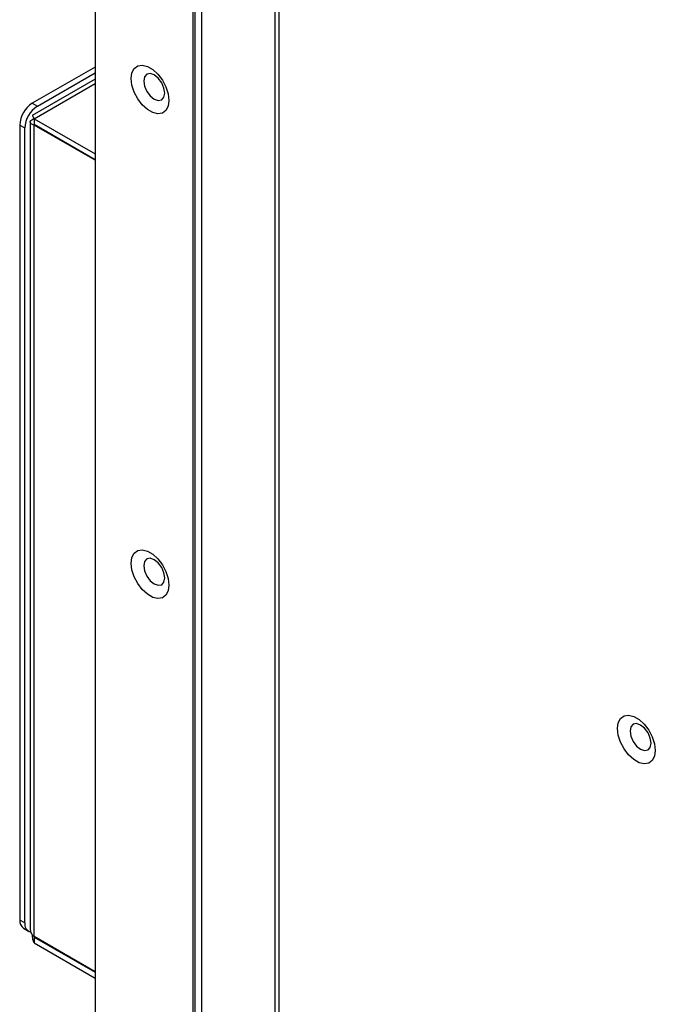
# Model space of a CAD drawing. Units: inches. Extents: x 2.3 to 14.9, y 1.8 to 10.5.
# Drawn here: x 2.3 to 2.8, y 8.6 to 9.4 of the extents above; entities that cross this region are included whole.
import ezdxf

# ---------------------------------------------------------------- set-up
doc = ezdxf.new("R2010")
doc.units = ezdxf.units.IN
doc.header["$MEASUREMENT"] = 0

msp = doc.modelspace()

# ---------------------------------------------------------------- linework, layer by layer
at = {"color": 7, "linetype": 'Continuous', "lineweight": 25}
for p, q in [((2.36043, 9.7957), (2.36043, 7.59201)), ((2.51304, 7.49895), (2.51304, 9.70908)), ((2.50944, 9.70406), (2.50944, 7.49393)), ((2.44158, 9.6689), (2.44158, 7.54717)), ((2.44332, 7.46179), (2.44332, 9.67191)), ((2.44854, 9.6689), (2.44854, 7.45878)), ((2.36043, 9.37764), (2.30847, 9.34765)), ((2.31265, 9.34524), (2.36043, 9.37282)), ((2.36043, 9.36764), (2.30828, 9.33754)), ((2.30847, 9.34765), (2.31265, 9.34524)), ((2.29803, 9.32957), (2.30221, 9.32716)), ((2.29803, 9.32957), (2.29803, 8.67055)), ((2.30669, 9.33218), (2.30669, 8.66312)), ((2.30987, 9.33479), (2.36043, 9.3056)), ((2.30987, 9.33479), (2.30987, 9.32997)), ((2.36043, 9.30078), (2.30987, 9.32997)), ((2.30987, 9.32957), (2.31021, 9.32977)), ((2.30987, 8.65689), (2.30987, 9.32957)), ((2.36043, 9.30038), (2.30987, 9.32957)), ((2.30221, 8.66814), (2.30221, 9.32716)), ((2.30221, 8.66814), (2.29803, 8.67055)), ((2.30109, 8.66379), (2.30527, 8.66138)), ((2.36043, 8.6277), (2.30987, 8.65689)), ((2.30987, 8.65649), (2.36043, 8.6273)), ((2.30987, 8.65649), (2.30987, 8.65166)), ((2.30987, 8.65166), (2.36043, 8.62247))]:
    msp.add_line(p, q, dxfattribs=at)
at = {"color": 8, "linetype": 'Continuous', "lineweight": 25}
for p, q in [((2.30987, 9.33479), (2.36043, 9.36398)), ((2.31021, 8.65669), (2.30987, 8.65649))]:
    msp.add_line(p, q, dxfattribs=at)
at = {"color": 7, "linetype": 'Continuous', "lineweight": 25, "flags": 128}
for points in [[(2.39036, 9.3681), (2.39099, 9.37283), (2.39284, 9.37645), (2.39576, 9.37865), (2.39951, 9.37927), (2.40379, 9.37825), (2.40824, 9.37568), (2.41252, 9.37176), (2.41627, 9.36681), (2.41919, 9.36124), (2.42104, 9.35549), (2.42167, 9.35002), (2.42104, 9.3453), (2.41919, 9.34168), (2.41627, 9.33948), (2.41252, 9.33886), (2.40824, 9.33988), (2.40379, 9.34245), (2.39951, 9.34637), (2.39576, 9.35132), (2.39284, 9.35689), (2.39099, 9.36264), (2.39036, 9.3681)], [(2.40079, 9.3661), (2.40146, 9.36187), (2.40334, 9.35752), (2.40617, 9.35371), (2.40949, 9.35103), (2.41282, 9.34987), (2.41565, 9.35042), (2.41753, 9.35259), (2.41819, 9.35605), (2.41753, 9.36028), (2.41565, 9.36463), (2.41282, 9.36843), (2.40949, 9.37112), (2.40617, 9.37228), (2.40334, 9.37173), (2.40146, 9.36956), (2.40079, 9.3661)], [(2.39036, 8.96626), (2.39099, 8.97099), (2.39284, 8.97461), (2.39576, 8.97681), (2.39951, 8.97743), (2.40379, 8.97641), (2.40824, 8.97384), (2.41252, 8.96992), (2.41627, 8.96497), (2.41919, 8.9594), (2.42104, 8.95364), (2.42167, 8.94818), (2.42104, 8.94346), (2.41919, 8.93984), (2.41627, 8.93764), (2.41252, 8.93702), (2.40824, 8.93804), (2.40379, 8.94061), (2.39951, 8.94453), (2.39576, 8.94948), (2.39284, 8.95505), (2.39099, 8.9608), (2.39036, 8.96626)], [(2.40079, 8.96425), (2.40146, 8.96003), (2.40334, 8.95568), (2.40617, 8.95187), (2.40949, 8.94919), (2.41282, 8.94803), (2.41565, 8.94858), (2.41753, 8.95075), (2.41819, 8.95421), (2.41753, 8.95844), (2.41565, 8.96279), (2.41282, 8.96659), (2.40949, 8.96928), (2.40617, 8.97044), (2.40334, 8.96989), (2.40146, 8.96772), (2.40079, 8.96425)], [(2.79332, 8.82923), (2.79396, 8.83396), (2.79581, 8.83757), (2.79873, 8.83978), (2.80248, 8.8404), (2.80675, 8.83938), (2.81121, 8.83681), (2.81549, 8.83289), (2.81924, 8.82794), (2.82216, 8.82237), (2.82401, 8.81661), (2.82464, 8.81115), (2.82401, 8.80643), (2.82216, 8.80281), (2.81924, 8.80061), (2.81549, 8.79999), (2.81121, 8.80101), (2.80675, 8.80358), (2.80248, 8.8075), (2.79873, 8.81245), (2.79581, 8.81802), (2.79396, 8.82377), (2.79332, 8.82923)], [(2.80376, 8.82722), (2.80442, 8.823), (2.80631, 8.81865), (2.80913, 8.81484), (2.81246, 8.81216), (2.81579, 8.811), (2.81861, 8.81155), (2.8205, 8.81372), (2.82116, 8.81718), (2.8205, 8.82141), (2.81861, 8.82576), (2.81579, 8.82956), (2.81246, 8.83225), (2.80913, 8.83341), (2.80631, 8.83286), (2.80442, 8.83069), (2.80376, 8.82722)]]:
    msp.add_lwpolyline(points, dxfattribs=at)
at = {"color": 7, "linetype": 'Continuous', "lineweight": 25}
for centre, radius, start, end in [((2.3207, 9.32854), 0.02269, 122.60548, 177.39452), ((2.32488, 9.32613), 0.02269, 122.60548, 177.39452), ((2.30573, 8.66996), 0.00771, 175.60365, 233.08346), ((2.30867, 8.66709), 0.00654, 170.80378, 255.31245)]:
    msp.add_arc(centre, radius, start, end, dxfattribs=at)
for points, knots in [([(2.30831, 9.33747), (2.30844, 9.33743), (2.3087, 9.33735), (2.30946, 9.33569), (2.30987, 9.33479)], [0, 0, 0, 0, 0.459471, 1, 1, 1, 1]), ([(2.30987, 9.32957), (2.30896, 9.32992), (2.30727, 9.33058), (2.30649, 9.33204), (2.30701, 9.33342), (2.3084, 9.33434), (2.30956, 9.3347), (2.30987, 9.33479)], [0, 0, 0, 0, 0.254519, 0.47653, 0.698535, 0.920537, 1, 1, 1, 1]), ([(2.30676, 8.66312), (2.30683, 8.66223), (2.307, 8.66034), (2.30841, 8.65826), (2.30956, 8.65717), (2.30987, 8.65689)], [0, 0, 0, 0, 0.397702, 0.841239, 1, 1, 1, 1]), ([(2.30987, 8.65166), (2.30954, 8.65259), (2.30886, 8.65449), (2.30853, 8.65727), (2.30837, 8.6587)], [0, 0, 0, 0, 0.487029, 1, 1, 1, 1])]:
    msp.add_open_spline(points, degree=3, knots=knots, dxfattribs=at)

doc.saveas('drawing.dxf')
